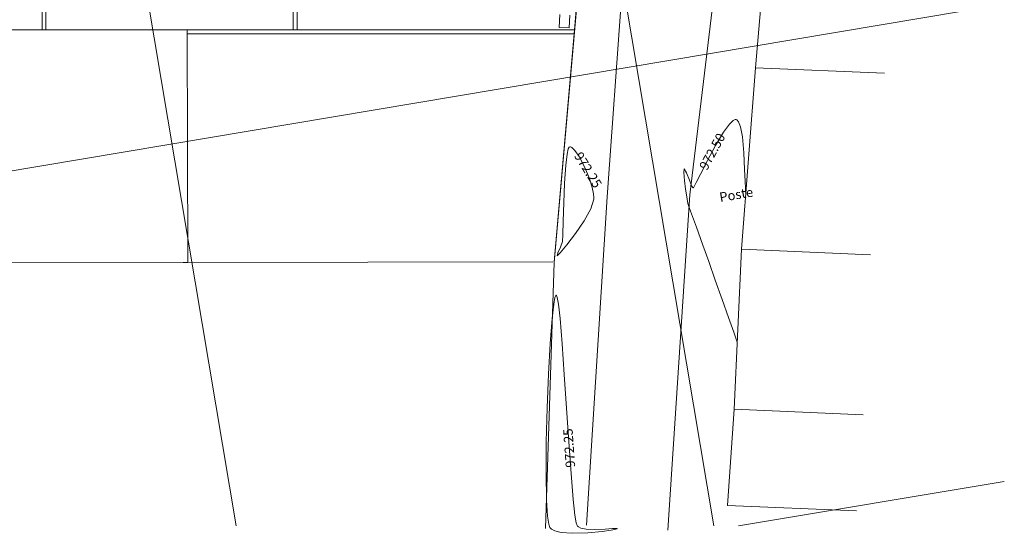
# Model space of a CAD drawing. Units: inches. Extents: x 21 to 322, y -20 to 403.
# Drawn here: x 51 to 103, y 166 to 193 of the extents above; entities that cross this region are included whole.
import ezdxf

# ---------------------------------------------------------------- set-up
doc = ezdxf.new("R2010")
doc.units = ezdxf.units.IN
doc.header["$MEASUREMENT"] = 0
doc.layers.add('1. ARQUITECTONICO', color=251, linetype='Continuous', lineweight=0)
doc.styles.add('TEXTO SED', font='Arial Regular.ttf')
doc.styles.add('Texto-1', font='Arial Regular.ttf')

msp = doc.modelspace()

# ---------------------------------------------------------------- linework, layer by layer
at = {"layer": '1. ARQUITECTONICO'}
for p, q in [((62.2356, 166.5561), (48.9408, 245.6906)), ((87.5859, 166.5561), (74.2911, 245.6906)), ((79.1153, 180.5619), (80.7614, 199.3853)), ((83.029, 199.2877), (81.9284, 184.0436)), ((80.6977, 198.8814), (80.1953, 192.9119)), ((80.6977, 198.8814), (80.1953, 192.9119)), ((88.0471, 198.631), (86.3153, 184.1509)), ((51.9248, 197.0814), (51.9248, 192.9119)), ((51.9248, 192.9119), (51.9248, 197.0814)), ((51.9248, 197.0814), (51.9248, 192.9119)), ((51.9248, 197.0814), (51.9248, 192.9119)), ((65.4609, 192.9119), (65.4609, 197.0814)), ((65.4609, 197.0814), (65.4609, 192.9119)), ((65.4609, 192.9119), (65.4609, 197.0814)), ((65.4609, 192.9119), (65.4609, 197.0814)), ((52.1248, 196.8814), (52.1248, 192.9119)), ((65.2609, 192.9119), (65.2609, 196.8814)), ((89.7935, 190.9035), (90.2363, 195.9395)), ((20.8739, 180.4788), (103.0072, 194.2774)), ((79.3726, 193.0456), (79.4179, 193.7356)), ((79.9017, 193.0169), (79.947, 193.7069)), ((42.1696, 192.9119), (59.6248, 192.9119)), ((59.6248, 192.9119), (42.1696, 192.9119)), ((51.9248, 192.9119), (49.9248, 192.9119)), ((51.9248, 192.9119), (49.9248, 192.9119)), ((52.1248, 192.9119), (51.9248, 192.9119)), ((59.6248, 192.9119), (59.6693, 180.5969)), ((59.6248, 192.9119), (59.6693, 180.5969)), ((59.6256, 192.7119), (59.6248, 192.9119)), ((59.6248, 192.9119), (65.2609, 192.9119)), ((59.6248, 192.9119), (80.1953, 192.9119)), ((65.4609, 192.9119), (78.9109, 192.9119)), ((80.1953, 192.9119), (65.4609, 192.9119)), ((65.4609, 192.9119), (80.1953, 192.9119)), ((80.1953, 192.9119), (65.4609, 192.9119)), ((80.1953, 192.9119), (79.1184, 180.5966)), ((79.3726, 193.0456), (79.9017, 193.0169)), ((80.1953, 192.9119), (80.1779, 192.7119)), ((80.1779, 192.7119), (59.6256, 192.7119)), ((89.0536, 181.2566), (89.7935, 190.9035)), ((89.7935, 190.9035), (96.6514, 190.6144)), ((88.4184, 187.9055), (88.1073, 187.4776)), ((88.6149, 188.0991), (88.4184, 187.9055)), ((88.722, 188.1516), (88.6149, 188.0991)), ((88.7672, 188.1518), (88.722, 188.1516)), ((88.8146, 188.131), (88.7672, 188.1518)), ((88.8991, 188.0328), (88.8146, 188.131)), ((89.0021, 187.7624), (88.8991, 188.0328)), ((89.1018, 187.2253), (89.0021, 187.7624)), ((88.1073, 187.4776), (87.677, 186.7657)), ((89.1794, 186.3837), (89.1018, 187.2253)), ((79.9124, 186.6851), (79.8617, 186.5889)), ((79.94, 186.7013), (79.9124, 186.6851)), ((79.9753, 186.7005), (79.94, 186.7013)), ((80.0579, 186.6603), (79.9753, 186.7005)), ((80.2056, 186.5147), (80.0579, 186.6603)), ((87.677, 186.7657), (87.2493, 185.9808)), ((79.7962, 186.305), (79.7266, 185.7196)), ((79.8617, 186.5889), (79.7962, 186.305)), ((80.4311, 186.1916), (80.2056, 186.5147)), ((80.724, 185.6452), (80.4311, 186.1916)), ((89.2226, 185.5004), (89.1794, 186.3837)), ((79.7266, 185.7196), (79.6632, 184.7709)), ((80.9843, 185.0247), (80.724, 185.6452)), ((87.2493, 185.9808), (86.8763, 185.2557)), ((86.0165, 185.527), (85.9968, 185.3324)), ((85.9968, 185.3324), (86.0323, 184.9079)), ((86.141, 185.3271), (86.0165, 185.527)), ((86.2938, 184.9282), (86.141, 185.3271)), ((86.8763, 185.2557), (86.6524, 184.8079)), ((89.2453, 184.8697), (89.2226, 185.5004)), ((79.6632, 184.7709), (79.6201, 183.7309)), ((81.1366, 184.5355), (80.9843, 185.0247)), ((81.2022, 184.2029), (81.1366, 184.5355)), ((86.0323, 184.9079), (86.0882, 184.4477)), ((86.3798, 184.6906), (86.2938, 184.9282)), ((86.4255, 184.6129), (86.3798, 184.6906)), ((86.4701, 184.5464), (86.4255, 184.6129)), ((86.4946, 184.5197), (86.4701, 184.5464)), ((86.5033, 184.5159), (86.4946, 184.5197)), ((86.5094, 184.525), (86.5033, 184.5159)), ((86.5455, 184.5938), (86.5094, 184.525)), ((86.6524, 184.8079), (86.5455, 184.5938)), ((89.2618, 184.494), (89.2453, 184.8697)), ((81.9284, 184.0436), (80.8195, 166.6039)), ((81.2169, 184.0085), (81.2022, 184.2029)), ((81.2143, 183.9216), (81.2169, 184.0085)), ((86.3153, 184.1509), (85.1426, 166.3304)), ((86.0882, 184.4477), (86.1299, 184.1464)), ((86.1299, 184.1464), (86.1668, 183.9252)), ((89.2748, 184.3088), (89.2618, 184.494)), ((89.2824, 184.2396), (89.2748, 184.3088)), ((79.6201, 183.7309), (79.5908, 182.76)), ((81.0533, 183.4086), (81.2143, 183.9216)), ((81.2143, 183.9216), (81.2143, 183.9216)), ((86.1668, 183.9252), (86.2146, 183.6952)), ((86.2146, 183.6952), (86.271, 183.4785)), ((86.271, 183.4785), (86.3414, 183.2765)), ((80.6958, 182.7673), (81.0533, 183.4086)), ((86.3414, 183.2765), (86.4467, 183.0056)), ((86.4467, 183.0056), (86.5632, 182.7121)), ((79.5908, 182.76), (79.569, 182.0186)), ((80.2403, 182.0976), (80.6958, 182.7673)), ((86.5632, 182.7121), (86.6668, 182.4423)), ((86.6668, 182.4423), (86.7799, 182.1256)), ((79.569, 182.0186), (79.5482, 181.6671)), ((79.7856, 181.4993), (80.2403, 182.0976)), ((86.7799, 182.1256), (87.007, 181.4838)), ((79.4416, 181.3714), (79.3088, 181.0692)), ((79.43, 181.0723), (79.7856, 181.4993)), ((79.5482, 181.6671), (79.4416, 181.3714)), ((87.007, 181.4838), (87.3134, 180.6156)), ((79.2721, 180.9165), (79.43, 181.0723)), ((79.3088, 181.0692), (79.2721, 180.9165)), ((88.6589, 172.7598), (89.0536, 181.2566)), ((89.0536, 181.2566), (95.9115, 180.9674)), ((79.0471, 180.5966), (31.4548, 180.4951)), ((59.6694, 180.5553), (31.4548, 180.4951)), ((59.6693, 180.5969), (59.6694, 180.5553)), ((78.6431, 166.4209), (79.1153, 180.5619)), ((79.1153, 180.5619), (79.1153, 180.5619)), ((87.3134, 180.6156), (87.6645, 179.6194)), ((87.6645, 179.6194), (88.0258, 178.5938)), ((79.1956, 178.805), (79.155, 178.6951)), ((79.2153, 178.8196), (79.1956, 178.805)), ((79.235, 178.8061), (79.2153, 178.8196)), ((79.2752, 178.6976), (79.235, 178.8061)), ((79.0922, 178.3454), (79.0076, 177.5807)), ((79.155, 178.6951), (79.0922, 178.3454)), ((79.3375, 178.3481), (79.2752, 178.6976)), ((79.4237, 177.5806), (79.3375, 178.3481)), ((88.0258, 178.5938), (88.3627, 177.6374)), ((79.0076, 177.5807), (78.9055, 176.2446)), ((79.5358, 176.2388), (79.4237, 177.5806)), ((88.3627, 177.6374), (88.6405, 176.8488)), ((88.6405, 176.8488), (88.8246, 176.3264)), ((78.9055, 176.2446), (78.8146, 174.6154)), ((79.6514, 174.6037), (79.5358, 176.2388)), ((78.8146, 174.6154), (78.7421, 172.8315)), ((79.7692, 172.8166), (79.6514, 174.6037)), ((78.7421, 172.8315), (78.6955, 171.0312)), ((79.8881, 171.0187), (79.7692, 172.8166)), ((88.311, 167.6424), (88.6589, 172.7598)), ((88.6589, 172.7598), (95.5168, 172.4706)), ((78.6955, 171.0312), (78.6823, 169.3531)), ((80.0067, 169.3512), (79.8881, 171.0187)), ((78.6823, 169.3531), (78.7098, 167.9355)), ((80.1237, 167.9554), (80.0067, 169.3512)), ((88.8948, 166.5561), (103.0072, 168.9271)), ((78.7098, 167.9355), (78.7661, 167.082)), ((80.2154, 167.1293), (80.1237, 167.9554)), ((88.311, 167.6424), (95.1689, 167.3532)), ((78.7661, 167.082), (78.8308, 166.6521)), ((80.2826, 166.7267), (80.2154, 167.1293)), ((78.8308, 166.6521), (78.8855, 166.4822)), ((78.8855, 166.4822), (78.9166, 166.4356)), ((78.9166, 166.4356), (78.9784, 166.3835)), ((78.9784, 166.3835), (79.1465, 166.2981)), ((79.1465, 166.2981), (79.4918, 166.2127)), ((79.4918, 166.2127), (80.0747, 166.1657)), ((80.3265, 166.5785), (80.2826, 166.7267)), ((80.3482, 166.5439), (80.3265, 166.5785)), ((80.3978, 166.5051), (80.3482, 166.5439)), ((80.3482, 166.5439), (80.3482, 166.5439)), ((80.5324, 166.4445), (80.3978, 166.5051)), ((80.8049, 166.39), (80.5324, 166.4445)), ((81.2487, 166.3693), (80.8049, 166.39)), ((80.8909, 166.1868), (81.6625, 166.2605)), ((81.8236, 166.3917), (81.2487, 166.3693)), ((81.6625, 166.2605), (82.1455, 166.3316)), ((82.2049, 166.4178), (81.8236, 166.3917)), ((82.1455, 166.3316), (82.3783, 166.379)), ((82.3941, 166.4258), (82.2049, 166.4178)), ((82.3783, 166.379), (82.4537, 166.4032)), ((82.4558, 166.4198), (82.3941, 166.4258)), ((82.4537, 166.4032), (82.4638, 166.4122)), ((82.4638, 166.4122), (82.4558, 166.4198)), ((80.0747, 166.1657), (80.8909, 166.1868))]:
    msp.add_line(p, q, dxfattribs=at)

# ---------------------------------------------------------------- texts
for s, rotation, style, p in [('972.50', 61.41379, 'TEXTO SED', (87.2247, 185.4204)), ('972.25', 301.93185, 'TEXTO SED', (80.1488, 186.2231)), ('Poste', 9.53679, 'Texto-1', (87.9294, 183.7675)), ('972.25', 94.06817, 'TEXTO SED', (80.2307, 169.6768))]:
    msp.add_text(s, height=0.5, rotation=rotation, dxfattribs=dict(at, style=style)).set_placement(p)

doc.saveas('drawing.dxf')
